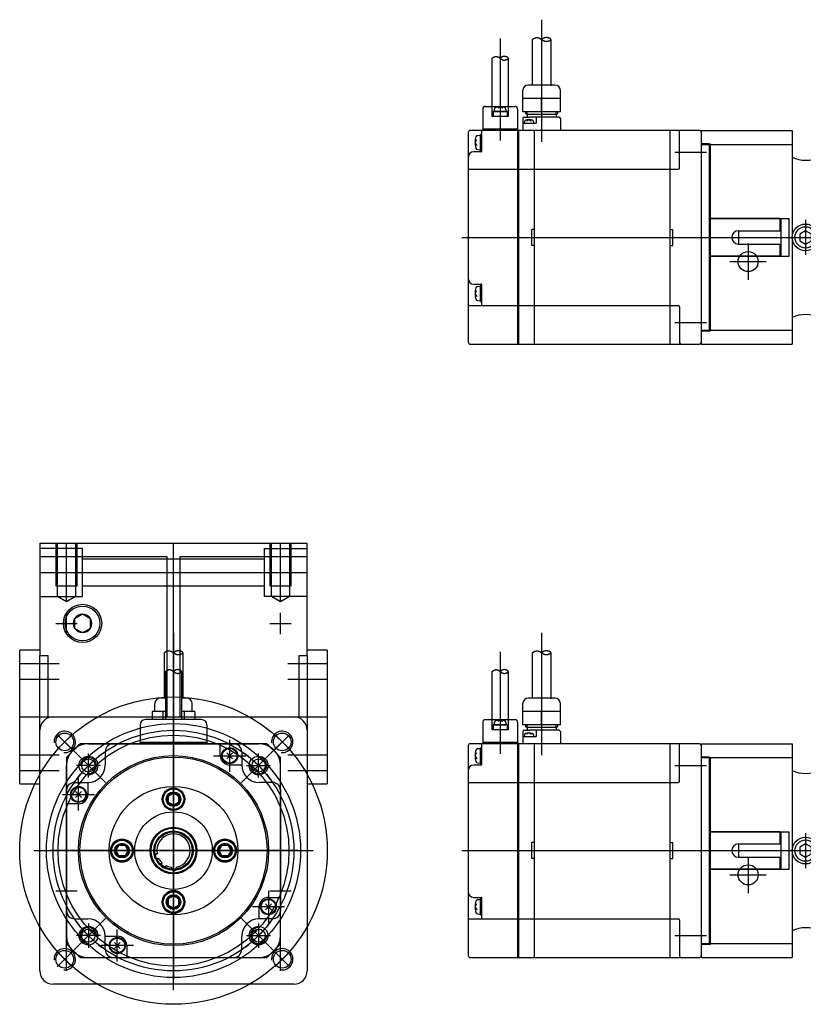
# Model space of a CAD drawing. Extents: x 24 to 587, y 19 to 388.
# Drawn here: x 24 to 317, y 19 to 388 of the extents above; entities that cross this region are included whole.
import ezdxf

# ---------------------------------------------------------------- set-up
doc = ezdxf.new("R2010")
doc.units = 0
doc.header["$MEASUREMENT"] = 0
doc.linetypes.add('CENTER', pattern=[0])
doc.linetypes.add('DASHED', pattern=[0])
doc.layers.get('0').update_dxf_attribs({"linetype": 'CONTINUOUS'})
for name, color, linetype in [('001', 7, 'CONTINUOUS'), ('ACCU', 1, 'CONTINUOUS'), ('CEN', 2, 'CENTER'), ('FRAME', 7, 'CONTINUOUS'), ('HID', 6, 'DASHED'), ('HIDDEN', 7, 'CONTINUOUS'), ('NR0001-GEOMETRIE', 7, 'CONTINUOUS'), ('PPDETAIL2', 7, 'CONTINUOUS'), ('PPDETAIL3', 7, 'CONTINUOUS'), ('PPMODEL1', 7, 'CONTINUOUS'), ('PPMODEL2', 7, 'CONTINUOUS'), ('THICK', 7, 'CONTINUOUS')]:
    doc.layers.add(name, color=color, linetype=linetype)

# ---------------------------------------------------------------- blocks, each defined once
blk = doc.blocks.new('A$C006D79D1')
at = {"layer": 'HIDDEN', "color": 2}
for p, q in [((0, 21.56), (-2, 20.4)), ((-2, 20.4), (0, 21.56)), ((-2, 20.4), (-2, 18.1)), ((-2, 18.1), (-2, 20.4)), ((2, 20.4), (0, 21.56)), ((0, 21.56), (2, 20.4)), ((2, 18.1), (2, 20.4)), ((2, 20.4), (2, 18.1)), ((-2, 18.1), (0, 16.94)), ((0, 16.94), (-2, 18.1)), ((0, 16.94), (2, 18.1)), ((2, 18.1), (0, 16.94)), ((-20.4, 2), (-21.56, 0)), ((-21.56, 0), (-20.4, 2)), ((-21.56, 0), (-20.4, -2)), ((-20.4, -2), (-21.56, 0)), ((-18.1, 2), (-20.4, 2)), ((-20.4, 2), (-18.1, 2)), ((-16.94, 0), (-18.1, 2)), ((-18.1, 2), (-16.94, 0)), ((-18.1, -2), (-16.94, 0)), ((-16.94, 0), (-18.1, -2)), ((18.1, 2), (16.94, 0)), ((16.94, 0), (18.1, 2)), ((16.94, 0), (18.1, -2)), ((18.1, -2), (16.94, 0)), ((20.4, 2), (18.1, 2)), ((18.1, 2), (20.4, 2)), ((21.56, 0), (20.4, 2)), ((20.4, 2), (21.56, 0)), ((20.4, -2), (21.56, 0)), ((21.56, 0), (20.4, -2)), ((-20.4, -2), (-18.1, -2)), ((-18.1, -2), (-20.4, -2)), ((-7.17, -2.18), (-6.87, -1.79)), ((-6.87, -1.79), (-7.17, -2.18)), ((-6.7, -2.95), (-6.92, -2.88)), ((-6.92, -2.88), (-6.7, -2.95)), ((-6.55, -1.47), (-6.87, -1.79)), ((-6.87, -1.79), (-6.79, -1.71)), ((-6.32, -3.01), (-6.7, -2.95)), ((-6.7, -2.95), (-6.2, -3.03)), ((-6.27, -1.25), (-6.55, -1.47)), ((-6.14, -1.17), (-6.27, -1.25)), ((-6.2, -3.03), (-5.79, -3.04)), ((-5.79, -3.04), (-5.48, -3.02)), ((-5.48, -3.02), (-5.47, -3.01)), ((18.1, -2), (20.4, -2)), ((20.4, -2), (18.1, -2)), ((-4.52, -5.98), (-4.51, -5.49)), ((-4.51, -5.49), (-4.52, -5.98)), ((-4.44, -5.04), (-4.51, -5.49)), ((-4.51, -5.49), (-4.49, -5.37)), ((-4.34, -4.69), (-4.44, -5.04)), ((-4.28, -4.56), (-4.34, -4.69)), ((-3.68, -6.32), (-3.91, -6.4)), ((-3.91, -6.4), (-3.68, -6.32)), ((-3.68, -6.32), (-3.24, -6.1)), ((-3.34, -6.15), (-3.68, -6.32)), ((-3.24, -6.1), (-2.9, -5.87)), ((-2.9, -5.87), (-2.66, -5.66)), ((-2.66, -5.66), (-2.66, -5.66)), ((-0.78, -6.2), (-0.75, -6.35)), ((-0.75, -6.35), (-0.63, -6.69)), ((-0.63, -6.69), (-0.42, -7.09)), ((-0.42, -7.09), (-0.47, -6.98)), ((-0.14, -7.5), (-0.42, -7.09)), ((-0.42, -7.09), (-0.14, -7.5)), ((0.74, -7.28), (0.6, -7.48)), ((0.6, -7.48), (0.74, -7.28)), ((0.74, -7.28), (0.97, -6.84)), ((0.91, -6.94), (0.74, -7.28)), ((0.97, -6.84), (1.1, -6.45)), ((1.1, -6.45), (1.17, -6.14)), ((1.17, -6.14), (1.18, -6.14)), ((0, -16.94), (-2, -18.1)), ((-2, -18.1), (0, -16.94)), ((-2, -18.1), (-2, -20.4)), ((-2, -20.4), (-2, -18.1)), ((2, -18.1), (0, -16.94)), ((0, -16.94), (2, -18.1)), ((2, -20.4), (2, -18.1)), ((2, -18.1), (2, -20.4)), ((-2, -20.4), (0, -21.56)), ((0, -21.56), (-2, -20.4)), ((0, -21.56), (2, -20.4)), ((2, -20.4), (0, -21.56))]:
    blk.add_line(p, q, dxfattribs=at)
for centre, radius in [((0, 0), 24), ((0, 0), 24), ((0, 0), 24), ((0, 19.25), 4.25), ((0, 19.25), 4.25), ((0, 19.25), 3.85), ((0, 19.25), 2.75), ((0, 19.25), 2.75), ((0, 19.25), 2.5), ((0, 19.25), 2.5), ((0, 19.25), 2.5), ((0, 0), 14.5), ((0, 0), 14.5), ((0, 0), 8.75), ((0, 0), 8.75), ((0, 0), 8.4), ((0, 0), 8.4), ((-19.25, 0), 4.25), ((-19.25, 0), 3.85), ((0, 0), 7), ((19.25, 0), 4.25), ((19.25, 0), 3.85), ((-19.25, 0), 2.75), ((-19.25, 0), 2.75), ((-19.25, 0), 2.5), ((-19.25, 0), 2.5), ((-19.25, 0), 2.5), ((19.25, 0), 2.75), ((19.25, 0), 2.75), ((19.25, 0), 2.5), ((19.25, 0), 2.5), ((19.25, 0), 2.5), ((0, -19.25), 4.25), ((0, -19.25), 3.85), ((0, -19.25), 2.75), ((0, -19.25), 2.75), ((0, -19.25), 2.5), ((0, -19.25), 2.5), ((0, -19.25), 2.5)]:
    blk.add_circle(centre, radius, dxfattribs=at)
for centre, radius, start, end in [((-19.25, 0), 4.25, 90, 0), ((-19.25, 0), 4.25, 0, 90), ((0, 0), 6.25, 280.838, 190.8), ((19.25, 0), 4.25, 0, 270), ((19.25, 0), 4.25, 270, 0), ((0, 0), 7.5, 196.9333, 202.6083), ((0, 0), 7.5, 196.9333, 202.6083), ((0, 0), 6.25, 208.838, 226.8), ((0, 0), 7.5, 232.9333, 238.6082), ((0, 0), 7.5, 232.9333, 238.6082), ((0, 0), 6.25, 244.838, 262.8), ((0, 0), 7.5, 268.9333, 274.6083), ((0, 0), 7.5, 268.9333, 274.6083), ((0, -19.25), 4.25, 0, 180), ((0, -19.25), 4.25, 180, 0)]:
    blk.add_arc(centre, radius, start, end, dxfattribs=at)
at = {"layer": 'THICK', "color": 2}
for p, q in [((-6.79, -1.71), (-6.55, -1.47)), ((-6.55, -1.47), (-6.27, -1.25)), ((-6.2, -3.03), (-6.32, -3.01)), ((-6.27, -1.25), (-6.14, -1.17)), ((-5.79, -3.04), (-6.2, -3.03)), ((-5.48, -3.02), (-5.79, -3.04)), ((-5.47, -3.01), (-5.48, -3.02)), ((-4.49, -5.37), (-4.44, -5.04)), ((-4.44, -5.04), (-4.34, -4.69)), ((-4.34, -4.69), (-4.28, -4.56)), ((-3.24, -6.1), (-3.34, -6.15)), ((-2.9, -5.87), (-3.24, -6.1)), ((-2.66, -5.66), (-2.9, -5.87)), ((-2.66, -5.66), (-2.66, -5.66)), ((-0.75, -6.35), (-0.78, -6.2)), ((-0.63, -6.69), (-0.75, -6.35)), ((-0.47, -6.98), (-0.63, -6.69)), ((0.97, -6.84), (0.91, -6.94)), ((1.1, -6.45), (0.97, -6.84)), ((1.17, -6.14), (1.1, -6.45)), ((1.18, -6.14), (1.17, -6.14))]:
    blk.add_line(p, q, dxfattribs=at)
for centre, radius in [((0, 0), 24), ((0, 19.25), 2.5), ((0, 19.25), 2.28), ((0, 0), 7), ((-19.25, 0), 2.5), ((-19.25, 0), 2.28), ((19.25, 0), 2.5), ((19.25, 0), 2.28), ((0, -19.25), 2.5), ((0, -19.25), 2.28)]:
    blk.add_circle(centre, radius, dxfattribs=at)
for start, end in [(280.838, 190.8), (208.838, 226.8), (244.838, 262.8)]:
    blk.add_arc((0, 0), 6.25, start, end, dxfattribs=at)
blk = doc.blocks.new('A$C6AB9723C')
at = {"layer": '001', "color": 2, "linetype": 'CENTER'}
for p, q in [((-59.6, 81.433681), (-59.6, 35.745851)), ((-75.1, 74.402998), (-75.1, 36.256964)), ((-9.80782, 31.819805), (2.008904, 31.819805)), ((-89.406717, 0), (32.601258, 0)), ((-9.80782, -31.819805), (2.008904, -31.819805))]:
    blk.add_line(p, q, dxfattribs=at)
at = {"layer": '001'}
for p, q in [((-63.1, 74.030683), (-63.1, 57)), ((-56.1, 74.030683), (-56.1, 56.741242)), ((-78.1, 45.2), (-78.1, 67)), ((-72.1, 67), (-72.1, 45.2)), ((-54.6, 57), (-64.6, 57)), ((-66.6, 47), (-66.6, 55)), ((-52.6, 52), (-66.6, 52)), ((-59.6, 47), (-59.6, 52)), ((-52.6, 47), (-52.6, 55)), ((-81.6, 48), (-81.6, 40)), ((-80.6, 49), (-69.6, 49)), ((-75.1, 48.8), (-75.966025, 48.3)), ((-75.1, 48.8), (-74.233974, 48.3)), ((-68.6, 48), (-68.6, 40)), ((-72.1, 45.2), (-78.1, 45.2)), ((-77.75, 47.1), (-77.75, 45.2)), ((-72.45, 47.1), (-77.75, 47.1)), ((-77.281584, 47.88199), (-77.35, 47.1)), ((-77.35, 47.1), (-72.871655, 47.1)), ((-72.918415, 47.88199), (-72.85, 47.1)), ((-72.45, 47.1), (-72.45, 45.2)), ((-52.6, 47), (-66.6, 47)), ((-66.6, 44.5), (-66.6, 40)), ((-66.1, 45), (-64.1, 45)), ((-65.6, 47), (-65.6, 46.34641)), ((-65, 46), (-65.6, 46.34641)), ((-54.2, 46), (-65, 46)), ((-65, 46), (-65, 45)), ((-53.1, 45), (-64.1, 45)), ((-61.6, 45), (-61.6, 42.7)), ((-54.2, 46), (-53.6, 46.34641)), ((-54.2, 46), (-54.2, 45)), ((-53.6, 47), (-53.6, 46.34641)), ((-52.6, 44.5), (-52.6, 40)), ((-66.6, 42.7), (-61.6, 42.7)), ((-66.048044, 43.293854), (-66.1, 42.7)), ((-66.1, 42.7), (-62.6, 42.7)), ((-64.35, 44), (-65.216025, 43.5)), ((-64.35, 44), (-63.483974, 43.5)), ((-62.651955, 43.293854), (-62.6, 42.7)), ((-87, 39.2), (-87, -39.2)), ((-0.6, 40), (-86.2, 40)), ((-83.481897, 38.164095), (-82.5, 38.25)), ((-82.5, 38.5), (-82, 38.5)), ((-82.5, 32.5), (-82.5, 38.5)), ((-82.5, 32.75), (-82.5, 38.25)), ((-82, 32.2), (-82, 40)), ((-68.6, 40.5), (-81.6, 40.5)), ((-68.6, 40), (-68.6, -40)), ((-68.1, -40), (-68.1, 40)), ((-62.3, -40), (-62.3, 40)), ((-11.6, -40), (-11.6, 40)), ((-8, 26), (-8, 40)), ((0, 39.4), (0, -39.4)), ((-84.5, 35.5), (-83.828598, 36.662901)), ((-84.5, 35.5), (-83.828598, 34.337099)), ((2.45, 35), (0.2, 35)), ((3, 34.780947), (3, -34.780948)), ((-82.2, 32), (-85, 32)), ((-83.481897, 32.835905), (-82.5, 32.75)), ((-82.5, 32.5), (-82, 32.5)), ((-87, 25.5), (-8.5, 25.5)), ((29.5, 7), (3, 7)), ((30, 6.5), (29.5, 7)), ((29.5, 7), (29.5, 2.5)), ((30, -6.5), (30, 6.5)), ((-63.3, -3), (-63.3, 3)), ((-62.3, 3), (-63.3, 3)), ((-11.6, 3), (-10.6, 3)), ((-10.6, -3), (-10.6, 3)), ((14, 2.5), (30, 2.5)), ((14, 2.5), (14, -2.5)), ((-62.3, -3), (-63.3, -3)), ((-11.6, -3), (-10.6, -3)), ((14, -2.5), (30, -2.5)), ((29.5, -2.5), (29.5, -7)), ((29.5, -7), (3, -7)), ((30, -6.5), (29.5, -7)), ((-85, -17.5), (-82.2, -17.5)), ((-83.481897, -18.335905), (-82.5, -18.25)), ((-82.5, -18), (-82, -18)), ((-82.5, -24), (-82.5, -18)), ((-82.5, -23.75), (-82.5, -18.25)), ((-82, -25.493102), (-82, -17.7)), ((-84.5, -21), (-83.828598, -19.837099)), ((-84.5, -21), (-83.828598, -22.162901)), ((-87, -25.5), (-8.5, -25.5)), ((-83.481897, -23.664095), (-82.5, -23.75)), ((-82.5, -24), (-82, -24)), ((-8, -26), (-8, -39.4)), ((0, -35), (2.45, -35)), ((0.2, -35), (2.45, -35)), ((-86.2, -40), (-0.6, -40))]:
    blk.add_line(p, q, dxfattribs=at)
at = {"layer": '001', "color": 2}
for p, q in [((-65, 46), (-65, 47)), ((-54.2, 46), (-54.2, 47))]:
    blk.add_line(p, q, dxfattribs=at)
at = {"layer": '001'}
for points in [[(-63.1, 74.030683), (-63.013396, 74.083139), (-62.926777, 74.135333), (-62.840132, 74.187001), (-62.753447, 74.237883), (-62.666707, 74.287714), (-62.5799, 74.336233), (-62.493013, 74.383176), (-62.406031, 74.428283), (-62.318942, 74.471289), (-62.231731, 74.511933), (-62.144386, 74.549951), (-62.056893, 74.585083), (-61.969238, 74.617064), (-61.881408, 74.645633), (-61.79339, 74.670526), (-61.70517, 74.691483), (-61.616734, 74.708239), (-61.52807, 74.720533), (-61.439163, 74.728101), (-61.35, 74.730683), (-61.260582, 74.728101), (-61.170962, 74.720533), (-61.081207, 74.708239), (-60.991385, 74.691483), (-60.901563, 74.670526), (-60.811808, 74.645633), (-60.722188, 74.617064), (-60.63277, 74.585083), (-60.543621, 74.549951), (-60.454808, 74.511933), (-60.366399, 74.471289), (-60.278462, 74.428283), (-60.191063, 74.383176), (-60.10427, 74.336233), (-60.018149, 74.287714), (-59.93277, 74.237883), (-59.848198, 74.187001), (-59.7645, 74.135333), (-59.681746, 74.083139), (-59.6, 74.030683), (-59.519278, 73.978226), (-59.439377, 73.926033), (-59.360042, 73.874364), (-59.281016, 73.823483), (-59.202044, 73.773651), (-59.12287, 73.725133), (-59.043238, 73.678189), (-58.962893, 73.633083), (-58.881578, 73.590076), (-58.799039, 73.549433), (-58.715019, 73.511414), (-58.629262, 73.476283), (-58.541513, 73.444301), (-58.451516, 73.415733), (-58.359015, 73.390839), (-58.263754, 73.369883), (-58.165478, 73.353126), (-58.063931, 73.340833), (-57.958857, 73.333264), (-57.85, 73.330683), (-57.737307, 73.333264), (-57.621531, 73.340833), (-57.503628, 73.353126), (-57.384554, 73.369883), (-57.265265, 73.390839), (-57.146716, 73.415733), (-57.029863, 73.444301), (-56.915662, 73.476283), (-56.805069, 73.511414), (-56.699039, 73.549433), (-56.598528, 73.590076), (-56.504493, 73.633083), (-56.417888, 73.678189), (-56.33967, 73.725133), (-56.270794, 73.773651), (-56.212216, 73.823483), (-56.164892, 73.874364), (-56.129777, 73.926033), (-56.107828, 73.978226), (-56.1, 74.030683), (-56.106933, 74.083139), (-56.128, 74.135333), (-56.16226, 74.187001), (-56.20877, 74.237883), (-56.266587, 74.287714), (-56.33477, 74.336233), (-56.412375, 74.383176), (-56.498462, 74.428283), (-56.592087, 74.471289), (-56.692308, 74.511933), (-56.798183, 74.549951), (-56.90877, 74.585083), (-57.023125, 74.617064), (-57.140308, 74.645633), (-57.259375, 74.670526), (-57.379385, 74.691483), (-57.499395, 74.708239), (-57.618462, 74.720533), (-57.735645, 74.728101), (-57.85, 74.730683), (-57.960775, 74.728101), (-58.06797, 74.720533), (-58.171772, 74.708239), (-58.27237, 74.691483), (-58.369952, 74.670526), (-58.464708, 74.645633), (-58.556825, 74.617064), (-58.646493, 74.585083), (-58.733899, 74.549951), (-58.819231, 74.511933), (-58.902679, 74.471289), (-58.984431, 74.428283), (-59.064675, 74.383176), (-59.1436, 74.336233), (-59.221395, 74.287714), (-59.298247, 74.237883), (-59.374345, 74.187001), (-59.449877, 74.135333), (-59.525033, 74.083139), (-59.6, 74.030683)], [(-78.1, 67), (-78.025768, 67.052456), (-77.951524, 67.10465), (-77.877256, 67.156319), (-77.802954, 67.2072), (-77.728606, 67.257031), (-77.6542, 67.30555), (-77.579725, 67.352494), (-77.50517, 67.3976), (-77.430522, 67.440606), (-77.35577, 67.48125), (-77.280902, 67.519269), (-77.205908, 67.5544), (-77.130775, 67.586381), (-77.055493, 67.61495), (-76.980049, 67.639844), (-76.904431, 67.6608), (-76.828629, 67.677556), (-76.752631, 67.68985), (-76.676425, 67.697419), (-76.6, 67.7), (-76.523356, 67.697419), (-76.446539, 67.68985), (-76.369606, 67.677556), (-76.292616, 67.6608), (-76.215625, 67.639844), (-76.138693, 67.61495), (-76.061875, 67.586381), (-75.985231, 67.5544), (-75.908818, 67.519269), (-75.832693, 67.48125), (-75.756914, 67.440606), (-75.681539, 67.3976), (-75.606625, 67.352494), (-75.532231, 67.30555), (-75.458414, 67.257031), (-75.385231, 67.2072), (-75.312741, 67.156319), (-75.241, 67.10465), (-75.170068, 67.052456), (-75.1, 67), (-75.03081, 66.947544), (-74.962324, 66.89535), (-74.894322, 66.843681), (-74.826585, 66.7928), (-74.758895, 66.742969), (-74.691031, 66.69445), (-74.622775, 66.647506), (-74.553908, 66.6024), (-74.48421, 66.559394), (-74.413462, 66.51875), (-74.341445, 66.480731), (-74.267939, 66.4456), (-74.192725, 66.413619), (-74.115585, 66.38505), (-74.036299, 66.360156), (-73.954647, 66.3392), (-73.87041, 66.322444), (-73.78337, 66.31015), (-73.693306, 66.302581), (-73.6, 66.3), (-73.503406, 66.302581), (-73.40417, 66.31015), (-73.30311, 66.322444), (-73.201047, 66.3392), (-73.098799, 66.360156), (-72.997185, 66.38505), (-72.897025, 66.413619), (-72.799139, 66.4456), (-72.704345, 66.480731), (-72.613462, 66.51875), (-72.52731, 66.559394), (-72.446708, 66.6024), (-72.372475, 66.647506), (-72.305431, 66.69445), (-72.246395, 66.742969), (-72.196185, 66.7928), (-72.155622, 66.843681), (-72.125524, 66.89535), (-72.10671, 66.947544), (-72.1, 67), (-72.105943, 67.052456), (-72.124, 67.10465), (-72.153366, 67.156319), (-72.193231, 67.2072), (-72.242789, 67.257031), (-72.301231, 67.30555), (-72.36775, 67.352494), (-72.441539, 67.3976), (-72.521789, 67.440606), (-72.607693, 67.48125), (-72.698443, 67.519269), (-72.793231, 67.5544), (-72.89125, 67.586381), (-72.991693, 67.61495), (-73.09375, 67.639844), (-73.196616, 67.6608), (-73.299481, 67.677556), (-73.401539, 67.68985), (-73.501981, 67.697419), (-73.6, 67.7), (-73.69495, 67.697419), (-73.786831, 67.68985), (-73.875804, 67.677556), (-73.962031, 67.6608), (-74.045674, 67.639844), (-74.126893, 67.61495), (-74.20585, 67.586381), (-74.282708, 67.5544), (-74.357627, 67.519269), (-74.43077, 67.48125), (-74.502297, 67.440606), (-74.57237, 67.3976), (-74.64115, 67.352494), (-74.7088, 67.30555), (-74.775481, 67.257031), (-74.841354, 67.2072), (-74.906581, 67.156319), (-74.971324, 67.10465), (-75.035743, 67.052456), (-75.1, 67)]]:
    blk.add_lwpolyline(points, dxfattribs=at)
for centre, radius, start, end in [((-64.6, 55), 2, 90, 180), ((-54.6, 55), 2, 0, 90), ((-80.6, 48), 1, 90, 180), ((-78.6, 48.5), 0.5, 0, 90), ((-76.484629, 47.812265), 0.8, 105.442716, 175), ((-75.1, 42.8), 6, 74.557284, 105.442716), ((-73.715371, 47.812265), 0.8, 5, 74.557284), ((-71.6, 48.5), 0.5, 90, 180), ((-69.6, 48), 1, 0, 90), ((-66.1, 44.5), 0.5, 90, 180), ((-53.1, 44.5), 0.5, 0, 90), ((-65.450327, 43.241561), 0.6, 106.387687, 175), ((-64.35, 39.5), 4.5, 73.612313, 106.387687), ((-63.249672, 43.241561), 0.6, 5, 73.612313), ((-86.2, 39.2), 0.8, 90, 180), ((-77.5, 35.5), 7, 162.473222, 197.526778), ((-83.412173, 37.367139), 0.8, 95, 162.473222), ((-0.6, 39.4), 0.6, 0, 90), ((-83.412173, 33.632861), 0.8, 197.526778, 265), ((0.2, 35.2), 0.2, 180, 270), ((2.45, 34.2), 0.8, 46.567463, 90), ((-85, 30), 2, 90, 180), ((-82.2, 32.2), 0.2, 270, 0), ((-8.5, 26), 0.5, 270, 0), ((14, 0), 2.5, 90, 180), ((14, 0), 2.5, 180, 270), ((-85, -15.5), 2, 180, 270), ((-83.412173, -19.132861), 0.8, 95, 162.473222), ((-82.2, -17.7), 0.2, 0, 90), ((-77.5, -21), 7, 162.473222, 197.526778), ((-83.412173, -22.867139), 0.8, 197.526778, 265), ((-8.5, -26), 0.5, 0, 90), ((0.2, -35.2), 0.2, 90, 180), ((2.45, -34.2), 0.8, 270, 313.432537), ((-86.2, -39.2), 0.8, 180, 270), ((-7.4, -39.4), 0.6, 180, 270), ((-0.6, -39.4), 0.6, 270, 0)]:
    blk.add_arc(centre, radius, start, end, dxfattribs=at)
blk = doc.blocks.new('A$C776D7F6C')
at = {"linetype": 'Continuous'}
for p, q in [((0, 40), (34.1, 40)), ((0, 34.77), (34.1, 34.77)), ((0, -34.77), (34.1, -34.77)), ((0, -40), (34.1, -40))]:
    blk.add_line(p, q, dxfattribs=at)
at = {"layer": 'CEN'}
for p, q in [((39.1, 6.57), (39.1, -6.57)), ((-4.07, 0), (120.06, 0)), ((17.6, -2.28), (17.6, -15.88)), ((10.8, -9.08), (24.4, -9.08))]:
    blk.add_line(p, q, dxfattribs=at)
at = {"layer": 'HID'}
for p, q in [((0, 35), (3.5, 35)), ((3.5, -35), (3.5, 35)), ((3.5, 7), (33, 7)), ((33, -7), (33, 7)), ((3.5, -7), (33, -7)), ((0, -35), (3.5, -35))]:
    blk.add_line(p, q, dxfattribs=at)
at = {"layer": 'NR0001-GEOMETRIE'}
for p, q in [((0, 40), (0, -40)), ((34.1, 40), (34.1, -40)), ((68.38, 30), (44.08, 30)), ((81.1, 30), (68.38, 30)), ((68.4, 30), (68.4, -30)), ((81.1, 20), (81.1, 30)), ((81.1, 20), (83.6, 20)), ((81.1, -20), (81.1, 20)), ((83.6, 20), (84.1, 19.5)), ((83.6, -20), (83.6, 20)), ((84.1, 19.5), (84.1, -19.5)), ((84.1, 8.5), (85.6, 8.5)), ((85.6, 8.5), (86.1, 8)), ((85.6, 8.5), (85.6, -8.5)), ((86.1, 8), (86.1, 7.4)), ((86.1, -8), (86.1, 8)), ((88.6, 7), (88.6, 9)), ((88.6, 9), (113.6, 9)), ((113.6, 7), (113.6, 9)), ((86.5, 7), (88.6, 7)), ((88.6, 7), (113.6, 7)), ((113.6, 7), (115.6, 7)), ((115.6, 7), (116.1, 6.5)), ((115.6, 7), (115.6, -7)), ((116.1, 6.5), (116.1, -6.5)), ((39.1, 2.5), (36.93, 1.25)), ((36.93, 1.25), (36.93, -1.25)), ((41.27, 1.25), (39.1, 2.5)), ((41.27, -1.25), (41.27, 1.25)), ((36.93, -1.25), (39.1, -2.5)), ((39.1, -2.5), (41.27, -1.25)), ((115.6, -7), (86.5, -7)), ((115.6, -7), (86.5, -7)), ((115.6, -7), (86.5, -7)), ((116.1, -6.5), (115.6, -7)), ((85.6, -8.5), (84.1, -8.5)), ((85.6, -8.5), (84.1, -8.5)), ((86.1, -8), (85.6, -8.5)), ((86.1, -7.4), (86.1, -8)), ((83.6, -20), (81.1, -20)), ((81.1, -20), (81.1, -30)), ((84.1, -19.5), (83.6, -20)), ((68.38, -30), (44.08, -30)), ((81.1, -30), (68.38, -30))]:
    blk.add_line(p, q, dxfattribs=at)
for centre, radius in [((39.1, 0), 5), ((39.1, 0), 4), ((17.6, -9.08), 3.75)]:
    blk.add_circle(centre, radius, dxfattribs=at)
for centre, radius, start, end in [((39.1, 40.43), 11.56, 244.4762, 295.5238), ((86.5, 7.4), 0.4, 180, 270), ((86.5, -7.4), 0.4, 90, 180), ((39.1, -40.43), 11.56, 64.4762, 115.5238)]:
    blk.add_arc(centre, radius, start, end, dxfattribs=at)
blk = doc.blocks.new('A$C013047C7')
at = {"linetype": 'Continuous'}
for points in [[(34.77, 40), (-34.77, 40)], [(-40, 34.77), (-40, -34.77)], [(40, -34.77), (40, 34.77)], [(-34.77, -40), (34.77, -40)]]:
    blk.add_lwpolyline(points, dxfattribs=at)
blk.add_circle((0, 0), 35, dxfattribs=at)
for start, end in [(130.9994, 139.0006), (40.9994, 49.0006), (220.9994, 229.0006), (310.9994, 319.0006)]:
    blk.add_arc((0, 0), 53, start, end, dxfattribs=at)
at = {"layer": 'ACCU'}
for centre, start, end in [((-31.82, 31.82), 269.9998, 179.9999), ((31.82, 31.82), 179.9998, 89.9999), ((-31.82, -31.82), 359.9998, 269.9999), ((31.82, -31.82), 89.9998, 359.9999)]:
    blk.add_arc(centre, 3, start, end, dxfattribs=at)
at = {"layer": 'CEN'}
for p, q in [((0, -52.2), (0, 52.2)), ((-31.82, 27.32), (-31.82, 36.32)), ((31.82, 27.32), (31.82, 36.32)), ((-27.32, 31.82), (-36.32, 31.82)), ((27.32, 31.82), (36.32, 31.82)), ((-52.2, 0), (52.2, 0)), ((-31.82, -27.32), (-31.82, -36.32)), ((31.82, -27.32), (31.82, -36.32)), ((-27.32, -31.82), (-36.32, -31.82)), ((27.32, -31.82), (36.32, -31.82))]:
    blk.add_line(p, q, dxfattribs=at)
blk.add_circle((0, 0), 45, dxfattribs=at)
at = {"layer": 'FRAME'}
blk.add_circle((0, 0), 7, dxfattribs=at)
at = {"layer": 'NR0001-GEOMETRIE'}
for centre in [(-31.82, 31.82), (31.82, 31.82), (-31.82, -31.82), (31.82, -31.82)]:
    blk.add_circle(centre, 2.46, dxfattribs=at)
blk = doc.blocks.new('A$C68666343')
at = {"layer": '001', "color": 2, "linetype": 'CENTER'}
for p, q in [((0, 81.433681), (0, -48.032506)), ((21, 41.488486), (21, 29.511513)), ((-40.282159, 40.282158), (-25.454414, 25.454414)), ((40.282158, 40.282158), (25.454413, 25.454414)), ((15.011513, 35.5), (26.988486, 35.5)), ((-35.5, 15.011513), (-35.5, 26.988486)), ((-41.488487, 21), (-29.511514, 21)), ((46.644798, 0), (-46.168861, 0)), ((35.5, -15.011514), (35.5, -26.988487)), ((41.488486, -21), (29.511513, -21)), ((-40.282159, -40.282158), (-25.454414, -25.454414)), ((39.125193, -39.125194), (25.454413, -25.454414)), ((-21, -41.488487), (-21, -29.511514)), ((-15.011514, -35.5), (-26.988487, -35.5))]:
    blk.add_line(p, q, dxfattribs=at)
at = {"layer": '001'}
for p, q in [((-3.5, 74.030683), (-3.5, 57)), ((3.5, 74.034275), (3.5, 57)), ((-3, 67), (-3, 49)), ((3, 66.998982), (3, 49)), ((-3, 57), (-5, 57)), ((5, 57), (3, 57)), ((-7.928204, 52), (-7.928204, 49)), ((-3, 52), (-7.928204, 52)), ((-7, 52), (-7, 55)), ((-4.041452, 52), (-4.041452, 49)), ((7.928203, 52), (3, 52)), ((4.041451, 52), (4.041451, 49)), ((7, 52), (7, 55)), ((7.928203, 52), (7.928203, 49)), ((10.5, 49), (-10.5, 49)), ((-12.5, 47), (-12.5, 40)), ((12.5, 47), (12.5, 40)), ((-31.8, 40), (31.8, 40)), ((-25.5, 37), (-25.5, 32)), ((-22.715634, 40), (22.715633, 40)), ((12.5, 40.5), (-12.5, 40.5)), ((10, 40), (-10, 40)), ((-7, 40), (7, 40)), ((17.5, 35.5), (17.5, 40)), ((25.5, 37), (25.5, 32)), ((19.888832, 36.611168), (22.111167, 34.388832)), ((19.888832, 34.388832), (22.111167, 36.611168)), ((-40, -31.8), (-40, 31.8)), ((25.51788, 32), (21, 32)), ((40, -31.8), (40, 31.8)), ((-40, 22.715633), (-40, -22.715634)), ((-37, 25.5), (-32, 25.5)), ((-36.611168, 19.888832), (-34.388833, 22.111168)), ((-34.388833, 19.888832), (-36.611168, 22.111168)), ((-32, 25.51788), (-32, 21)), ((37, 25.5), (32, 25.5)), ((40, 22.715633), (40, -22.715634)), ((-35.5, 17.5), (-40, 17.5)), ((35.5, -17.5), (40, -17.5)), ((32, -25.51788), (32, -21)), ((36.611167, -19.888832), (34.388832, -22.111168)), ((34.388832, -19.888832), (36.611167, -22.111168)), ((-37, -25.5), (-32, -25.5)), ((37, -25.5), (32, -25.5)), ((-25.51788, -32), (-21, -32)), ((-25.5, -37), (-25.5, -32)), ((25.5, -37), (25.5, -32)), ((-19.888833, -36.611168), (-22.111168, -34.388832)), ((-19.888833, -34.388832), (-22.111168, -36.611168)), ((-17.5, -35.5), (-17.5, -40)), ((-31.8, -40), (31.8, -40)), ((-22.715634, -40), (22.715633, -40))]:
    blk.add_line(p, q, dxfattribs=at)
for points in [[(-3.5, 74.030683), (-3.413396, 74.083139), (-3.326777, 74.135333), (-3.240132, 74.187001), (-3.153447, 74.237883), (-3.066707, 74.287714), (-2.9799, 74.336233), (-2.893013, 74.383176), (-2.806031, 74.428283), (-2.718942, 74.471289), (-2.631731, 74.511933), (-2.544386, 74.549951), (-2.456893, 74.585083), (-2.369238, 74.617064), (-2.281408, 74.645633), (-2.19339, 74.670526), (-2.10517, 74.691483), (-2.016734, 74.708239), (-1.92807, 74.720533), (-1.839163, 74.728101), (-1.75, 74.730683), (-1.660582, 74.728101), (-1.570962, 74.720533), (-1.481207, 74.708239), (-1.391385, 74.691483), (-1.301563, 74.670526), (-1.211808, 74.645633), (-1.122188, 74.617064), (-1.03277, 74.585083), (-0.943621, 74.549951), (-0.854808, 74.511933), (-0.766399, 74.471289), (-0.678462, 74.428283), (-0.591063, 74.383176), (-0.50427, 74.336233), (-0.418149, 74.287714), (-0.33277, 74.237883), (-0.248198, 74.187001), (-0.1645, 74.135333), (-0.081746, 74.083139), (0, 74.030683), (0.080722, 73.978226), (0.160623, 73.926033), (0.239958, 73.874364), (0.318984, 73.823483), (0.397956, 73.773651), (0.47713, 73.725133), (0.556762, 73.678189), (0.637107, 73.633083), (0.718422, 73.590076), (0.800961, 73.549433), (0.884981, 73.511414), (0.970738, 73.476283), (1.058487, 73.444301), (1.148484, 73.415733), (1.240985, 73.390839), (1.336246, 73.369883), (1.434522, 73.353126), (1.536069, 73.340833), (1.641143, 73.333264), (1.75, 73.330683), (1.862693, 73.333264), (1.978469, 73.340833), (2.096372, 73.353126), (2.215446, 73.369883), (2.334735, 73.390839), (2.453284, 73.415733), (2.570137, 73.444301), (2.684338, 73.476283), (2.794931, 73.511414), (2.900961, 73.549433), (3.001472, 73.590076), (3.095507, 73.633083), (3.182112, 73.678189), (3.26033, 73.725133), (3.329206, 73.773651), (3.387784, 73.823483), (3.435108, 73.874364), (3.470223, 73.926033), (3.492172, 73.978226), (3.5, 74.030683), (3.493067, 74.083139), (3.472, 74.135333), (3.43774, 74.187001), (3.39123, 74.237883), (3.333413, 74.287714), (3.26523, 74.336233), (3.187625, 74.383176), (3.101538, 74.428283), (3.007913, 74.471289), (2.907692, 74.511933), (2.801817, 74.549951), (2.69123, 74.585083), (2.576875, 74.617064), (2.459692, 74.645633), (2.340625, 74.670526), (2.220615, 74.691483), (2.100605, 74.708239), (1.981538, 74.720533), (1.864355, 74.728101), (1.75, 74.730683), (1.639225, 74.728101), (1.53203, 74.720533), (1.428228, 74.708239), (1.32763, 74.691483), (1.230048, 74.670526), (1.135292, 74.645633), (1.043175, 74.617064), (0.953507, 74.585083), (0.866101, 74.549951), (0.780769, 74.511933), (0.697321, 74.471289), (0.615569, 74.428283), (0.535325, 74.383176), (0.4564, 74.336233), (0.378605, 74.287714), (0.301753, 74.237883), (0.225655, 74.187001), (0.150123, 74.135333), (0.074967, 74.083139), (0, 74.030683)], [(-3, 67), (-2.925768, 67.052456), (-2.851524, 67.10465), (-2.777256, 67.156319), (-2.702954, 67.2072), (-2.628606, 67.257031), (-2.5542, 67.30555), (-2.479725, 67.352494), (-2.40517, 67.3976), (-2.330522, 67.440606), (-2.25577, 67.48125), (-2.180902, 67.519269), (-2.105908, 67.5544), (-2.030775, 67.586381), (-1.955493, 67.61495), (-1.880049, 67.639844), (-1.804431, 67.6608), (-1.728629, 67.677556), (-1.652631, 67.68985), (-1.576425, 67.697419), (-1.5, 67.7), (-1.423356, 67.697419), (-1.346539, 67.68985), (-1.269606, 67.677556), (-1.192616, 67.6608), (-1.115625, 67.639844), (-1.038693, 67.61495), (-0.961875, 67.586381), (-0.885231, 67.5544), (-0.808818, 67.519269), (-0.732693, 67.48125), (-0.656914, 67.440606), (-0.581539, 67.3976), (-0.506625, 67.352494), (-0.432231, 67.30555), (-0.358414, 67.257031), (-0.285231, 67.2072), (-0.212741, 67.156319), (-0.141, 67.10465), (-0.070068, 67.052456), (0, 67), (0.06919, 66.947544), (0.137676, 66.89535), (0.205678, 66.843681), (0.273415, 66.7928), (0.341105, 66.742969), (0.408969, 66.69445), (0.477225, 66.647506), (0.546092, 66.6024), (0.61579, 66.559394), (0.686538, 66.51875), (0.758555, 66.480731), (0.832061, 66.4456), (0.907275, 66.413619), (0.984415, 66.38505), (1.063701, 66.360156), (1.145353, 66.3392), (1.22959, 66.322444), (1.31663, 66.31015), (1.406694, 66.302581), (1.5, 66.3), (1.596594, 66.302581), (1.69583, 66.31015), (1.79689, 66.322444), (1.898953, 66.3392), (2.001201, 66.360156), (2.102815, 66.38505), (2.202975, 66.413619), (2.300861, 66.4456), (2.395655, 66.480731), (2.486538, 66.51875), (2.57269, 66.559394), (2.653292, 66.6024), (2.727525, 66.647506), (2.794569, 66.69445), (2.853605, 66.742969), (2.903815, 66.7928), (2.944378, 66.843681), (2.974476, 66.89535), (2.99329, 66.947544), (3, 67), (2.994057, 67.052456), (2.976, 67.10465), (2.946634, 67.156319), (2.906769, 67.2072), (2.857211, 67.257031), (2.798769, 67.30555), (2.73225, 67.352494), (2.658461, 67.3976), (2.578211, 67.440606), (2.492307, 67.48125), (2.401557, 67.519269), (2.306769, 67.5544), (2.20875, 67.586381), (2.108307, 67.61495), (2.00625, 67.639844), (1.903384, 67.6608), (1.800519, 67.677556), (1.698461, 67.68985), (1.598019, 67.697419), (1.5, 67.7), (1.40505, 67.697419), (1.313169, 67.68985), (1.224196, 67.677556), (1.137969, 67.6608), (1.054326, 67.639844), (0.973107, 67.61495), (0.89415, 67.586381), (0.817292, 67.5544), (0.742373, 67.519269), (0.66923, 67.48125), (0.597703, 67.440606), (0.52763, 67.3976), (0.45885, 67.352494), (0.3912, 67.30555), (0.324519, 67.257031), (0.258646, 67.2072), (0.193419, 67.156319), (0.128676, 67.10465), (0.064257, 67.052456), (0, 67)]]:
    blk.add_lwpolyline(points, dxfattribs=at)
for centre, radius in [((21, 35.5), 3), ((21, 35.5), 2.75), ((-31.819806, 31.819805), 3.5), ((31.819805, 31.819805), 3.5), ((-35.5, 21), 3), ((-35.5, 21), 2.75), ((35.5, -21), 3), ((35.5, -21), 2.75), ((-31.819806, -31.819805), 3.5), ((31.819805, -31.819805), 3.5), ((-21, -35.5), 3), ((-21, -35.5), 2.75)]:
    blk.add_circle(centre, radius, dxfattribs=at)
for centre, radius, start, end in [((-5, 55), 2, 90, 180), ((5, 55), 2, 0, 90), ((-10.5, 47), 2, 90, 180), ((10.5, 47), 2, 0, 90), ((-31.8, 31.8), 8.2, 90, 180), ((-22.5, 37), 3, 90, 180), ((22.5, 37), 3, 0, 90), ((31.8, 31.8), 8.2, 0, 90), ((21, 35.5), 3.5, 180, 270), ((-32, 32), 6.5, 270, 0), ((32, 32), 6.5, 180, 270), ((-37, 22.5), 3, 90, 180), ((37, 22.5), 3, 0, 90), ((-35.5, 21), 3.5, 270, 0), ((35.5, -21), 3.5, 90, 180), ((-37, -22.5), 3, 180, 270), ((-32, -32), 6.5, 0, 90), ((32, -32), 6.5, 90, 180), ((37, -22.5), 3, 270, 0), ((-31.8, -31.8), 8.2, 180, 270), ((-21, -35.5), 3.5, 0, 90), ((31.8, -31.8), 8.2, 270, 0), ((-22.5, -37), 3, 180, 270), ((22.5, -37), 3, 270, 0)]:
    blk.add_arc(centre, radius, start, end, dxfattribs=at)
at = {"layer": '001', "color": 2, "linetype": 'CENTER'}
for start, end in [(126.317238, 143.682762), (36.317238, 53.682762), (216.317238, 233.682762), (306.317238, 323.682762)]:
    blk.add_arc((0, 0), 45, start, end, dxfattribs=at)

msp = doc.modelspace()

# ---------------------------------------------------------------- linework, layer by layer
at = {"layer": 'PPDETAIL2', "color": 6, "linetype": 'DASHED'}
for p, q in [((37.39, 191.89), (37.39, 175.89)), ((38.07, 171.89), (38.07, 191.89)), ((44.72, 191.89), (44.72, 171.89)), ((45.39, 175.89), (45.39, 191.89)), ((117.39, 191.89), (117.39, 175.89)), ((118.07, 171.89), (118.07, 191.89)), ((124.72, 191.89), (124.72, 171.89)), ((125.39, 175.89), (125.39, 191.89)), ((47.39, 189.89), (31.39, 189.89)), ((47.39, 171.89), (47.39, 189.89)), ((115.39, 171.89), (115.39, 189.89)), ((115.39, 189.89), (131.39, 189.89)), ((115.39, 185.89), (47.39, 185.89)), ((37.39, 175.89), (45.39, 175.89)), ((47.39, 175.89), (115.39, 175.89)), ((117.39, 175.89), (125.39, 175.89)), ((31.39, 171.89), (47.39, 171.89)), ((41.39, 169.97), (38.07, 171.89)), ((44.72, 171.89), (41.39, 169.97)), ((131.39, 171.89), (115.39, 171.89)), ((121.39, 169.97), (118.07, 171.89)), ((124.72, 171.89), (121.39, 169.97))]:
    msp.add_line(p, q, dxfattribs=at)
at = {"layer": 'PPDETAIL3', "color": 4, "linetype": 'CENTER'}
for p, q in [((41.39, 169.97), (41.39, 191.89)), ((81.39, 26.89), (81.39, 191.89)), ((121.39, 169.97), (121.39, 191.89)), ((31.39, 180.89), (131.39, 180.89)), ((41.39, 157.89), (41.39, 165.89)), ((121.39, 157.89), (121.39, 165.89)), ((37.39, 161.89), (45.39, 161.89)), ((117.39, 161.89), (125.39, 161.89)), ((23.89, 146.89), (38.59, 146.89)), ((124.19, 146.89), (138.89, 146.89)), ((23.89, 141.03), (38.59, 141.03)), ((124.19, 141.03), (138.89, 141.03)), ((23.89, 126.89), (138.89, 126.89)), ((43.56, 114.72), (37.91, 120.38)), ((37.91, 114.72), (43.56, 120.38)), ((119.22, 114.72), (124.88, 120.38)), ((119.22, 120.38), (124.88, 114.72)), ((23.89, 112.75), (38.59, 112.75)), ((124.19, 112.75), (138.89, 112.75)), ((23.89, 106.89), (38.59, 106.89)), ((124.19, 106.89), (138.89, 106.89)), ((31.39, 76.89), (131.39, 76.89)), ((41.39, 57.89), (41.39, 65.89)), ((121.39, 57.89), (121.39, 65.89)), ((37.39, 61.89), (45.39, 61.89)), ((117.39, 61.89), (125.39, 61.89)), ((41.39, 31.89), (41.39, 50.61)), ((121.39, 31.89), (121.39, 50.61)), ((43.56, 39.06), (37.91, 33.4)), ((43.56, 33.4), (37.91, 39.06)), ((119.22, 39.06), (124.88, 33.4)), ((124.88, 39.06), (119.22, 33.4))]:
    msp.add_line(p, q, dxfattribs=at)
msp.add_circle((81.39, 76.89), 57.5, dxfattribs=at)
at = {"layer": 'PPMODEL1', "color": 7, "linetype": 'Continuous'}
for p, q in [((31.39, 191.89), (131.39, 191.89)), ((31.39, 191.89), (31.39, 186.89)), ((131.39, 186.89), (131.39, 191.89)), ((31.39, 186.89), (78.89, 186.89)), ((31.39, 186.89), (31.39, 149.89)), ((78.89, 186.89), (78.89, 126.89)), ((83.89, 126.89), (83.89, 186.89)), ((83.89, 186.89), (131.39, 186.89)), ((131.39, 149.89), (131.39, 186.89)), ((45.89, 164.49), (44.39, 163.62)), ((44.39, 163.62), (44.39, 161.89)), ((47.39, 165.35), (45.89, 164.49)), ((48.89, 164.49), (47.39, 165.35)), ((50.39, 163.62), (48.89, 164.49)), ((50.39, 161.89), (50.39, 163.62)), ((44.39, 161.89), (44.39, 160.16)), ((44.39, 160.16), (45.89, 159.29)), ((45.89, 159.29), (47.39, 158.43)), ((47.39, 158.43), (48.89, 159.29)), ((48.89, 159.29), (50.39, 160.16)), ((50.39, 160.16), (50.39, 161.89)), ((23.89, 101.89), (23.89, 151.89)), ((31.39, 151.89), (23.89, 151.89)), ((138.89, 151.89), (131.39, 151.89)), ((138.89, 151.89), (138.89, 101.89)), ((31.39, 149.89), (34.39, 149.89)), ((31.39, 121.89), (31.39, 149.89)), ((34.39, 149.89), (34.39, 126.47)), ((128.39, 126.47), (128.39, 149.89)), ((128.39, 149.89), (131.39, 149.89)), ((131.39, 149.89), (131.39, 121.89)), ((36.39, 126.89), (126.39, 126.89)), ((31.39, 31.89), (31.39, 121.89)), ((131.39, 121.89), (131.39, 31.89)), ((23.89, 101.89), (31.39, 101.89)), ((131.39, 101.89), (138.89, 101.89)), ((126.39, 26.89), (36.39, 26.89))]:
    msp.add_line(p, q, dxfattribs=at)
for centre, radius in [((47.39, 161.89), 7.15), ((47.39, 161.89), 6.5), ((81.39, 76.89), 47.5), ((40.73, 117.55), 3.32), ((81.39, 76.89), 43.18), ((122.05, 117.55), 3.32), ((81.39, 76.89), 35.56), ((81.39, 76.89), 7.35), ((40.73, 36.23), 3.32), ((122.05, 36.23), 3.32)]:
    msp.add_circle(centre, radius, dxfattribs=at)
for centre, radius, start, end in [((47.39, 161.89), 3.46, 150, 210), ((47.39, 161.89), 3.46, 90, 150), ((47.39, 161.89), 3.46, 30, 90), ((47.39, 161.89), 3.46, 330, 30), ((47.39, 161.89), 3.46, 210, 270), ((47.39, 161.89), 3.46, 270, 330), ((36.39, 121.89), 5, 90, 180), ((126.39, 121.89), 5, 0, 90), ((36.39, 31.89), 5, 180, 270), ((126.39, 31.89), 5, 270, 0)]:
    msp.add_arc(centre, radius, start, end, dxfattribs=at)
at = {"layer": 'PPMODEL2', "color": 3, "linetype": 'Continuous'}
for centre in [(40.73, 117.55), (122.05, 117.55), (40.73, 36.23), (122.05, 36.23)]:
    msp.add_arc(centre, 4, 265, 185, dxfattribs=at)

# ---------------------------------------------------------------- block references
at = {"linetype": 'Continuous'}
for name, p in [('A$C6AB9723C', (278.62, 306.3)), ('A$C776D7F6C', (278.62, 306.3)), ('A$C68666343', (81.39, 76.89)), ('A$C6AB9723C', (278.62, 76.89)), ('A$C013047C7', (81.39, 76.89)), ('A$C776D7F6C', (278.62, 76.89))]:
    msp.add_blockref(name, p, dxfattribs=at)
at = {"lineweight": 0}
msp.add_blockref('A$C006D79D1', (81.39, 76.89), dxfattribs=at)

doc.saveas('drawing.dxf')
